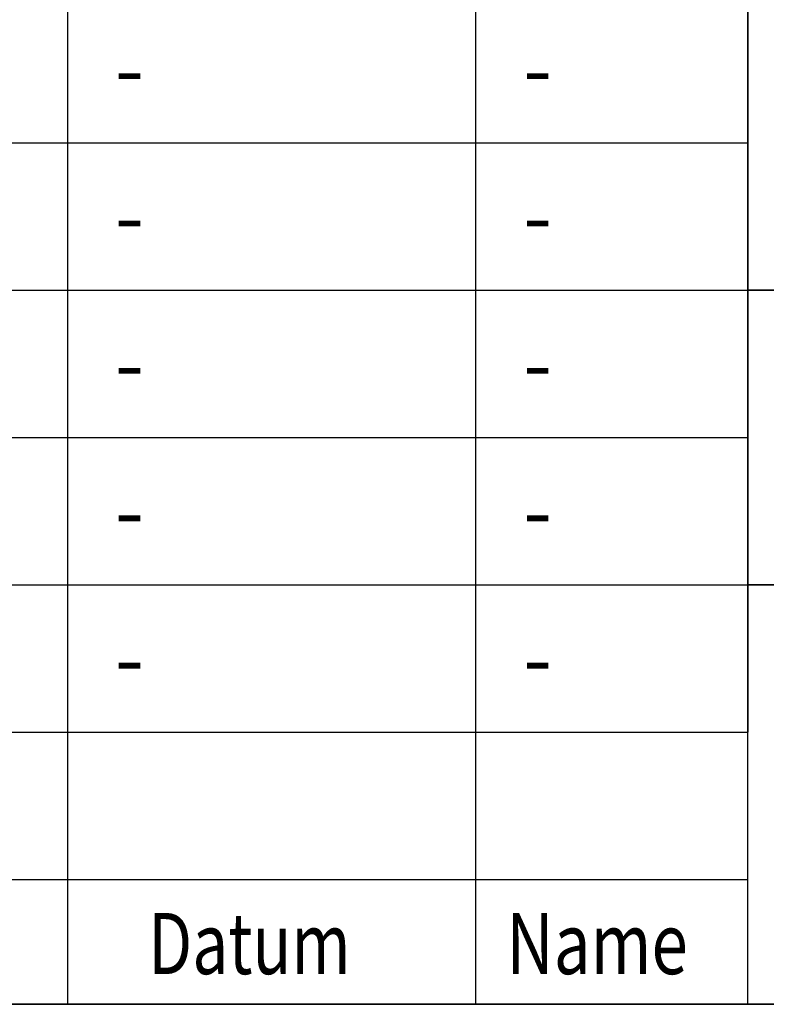
# Model space of a CAD drawing. Extents: x 4 to 415, y -33 to 294.
# Drawn here: x 279 to 301, y 5 to 34 of the extents above; entities that cross this region are included whole.
import ezdxf

# ---------------------------------------------------------------- set-up
doc = ezdxf.new("R2010")
doc.units = 0
doc.header["$LTSCALE"] = 23.1
doc.layers.get('0').update_dxf_attribs({"linetype": 'CONTINUOUS'})
doc.layers.add('A_NOTIZEN_SYMB', color=7, linetype='CONTINUOUS')
doc.styles.add('TEXTSTYLE_16', font='txt')
doc.styles.add('TEXTSTYLE_3', font='txt', dxfattribs={"width": 0.8})

# ---------------------------------------------------------------- blocks, each defined once
blk = doc.blocks.new('ART_FRAME_HAUPTCHANGE_BO_BL2', base_point=(323.493, 13.64))
at = {"color": 9, "linetype": 'CONTINUOUS'}
for p, q in [((280, 60.667), (280, 9.333)), ((280, 60.667), (280, 5)), ((292, 60.667), (292, 5)), ((300, 34.667), (300, 30.333)), ((232, 30.333), (300, 30.333)), ((300, 30.333), (300, 26)), ((232, 26), (300, 26)), ((300, 26), (300, 21.667)), ((300, 26), (324.851, 26)), ((232, 21.667), (300, 21.667)), ((300, 21.667), (300, 17.333)), ((232, 17.333), (300, 17.333)), ((300, 17.333), (300, 13)), ((300, 17.333), (324.851, 17.333)), ((232, 13), (300, 13)), ((300, 8.667), (300, 13)), ((232, 8.667), (300, 8.667)), ((300, 5), (300, 8.667))]:
    blk.add_line(p, q, dxfattribs=at)
at = {"color": 7, "linetype": 'CONTINUOUS'}
for p, q in [((280, 5), (240, 5)), ((292, 5), (280, 5)), ((300, 5), (292, 5)), ((337, 5), (300, 5))]:
    blk.add_line(p, q, dxfattribs=at)
at = {"color": 5, "linetype": 'CONTINUOUS', "style": 'TEXTSTYLE_3'}
for s, width, p in [('Datum', 0.766667, (282.376, 5.888)), ('Name', 0.785714, (292.902, 5.888))]:
    blk.add_text(s, height=1.8, dxfattribs=dict(at, width=width)).set_placement(p)

msp = doc.modelspace()

# ---------------------------------------------------------------- linework, layer by layer
at = {"color": 2, "linetype": 'CONTINUOUS'}
for p, q in [((300.00002, 5), (300.00002, 64.999)), ((300, 5), (300, 60.6627)), ((415, 25.9987), (300, 25.9987)), ((415, 17.3327), (300, 17.3327)), ((300.00002, 5), (232.00002, 5)), ((415, 5), (300, 5))]:
    msp.add_line(p, q, dxfattribs=at)
at = {"color": 7, "linetype": 'CONTINUOUS'}
msp.add_line((20, 5), (415, 5), dxfattribs=at)

# ---------------------------------------------------------------- block references
at = {"color": 2, "linetype": 'CONTINUOUS'}
msp.add_blockref('ART_FRAME_HAUPTCHANGE_BO_BL2', (323.49346, 13.63962), dxfattribs=at)

# ---------------------------------------------------------------- texts
at = {"layer": 'A_NOTIZEN_SYMB', "color": 5, "linetype": 'CONTINUOUS', "char_height": 1.8, "width": 2.4428571, "attachment_point": 1, "style": 'TEXTSTYLE_16'}
for insert in [(281.40002, 33.4015), (293.40002, 33.4015), (281.40002, 29.0685), (293.40002, 29.0685), (281.40002, 24.7355), (293.40002, 24.7355), (281.40002, 20.4025), (293.40002, 20.4025), (281.40002, 16.0695), (293.40002, 16.0695)]:
    msp.add_mtext('-', dxfattribs=dict(at, insert=insert))

doc.saveas('drawing.dxf')
